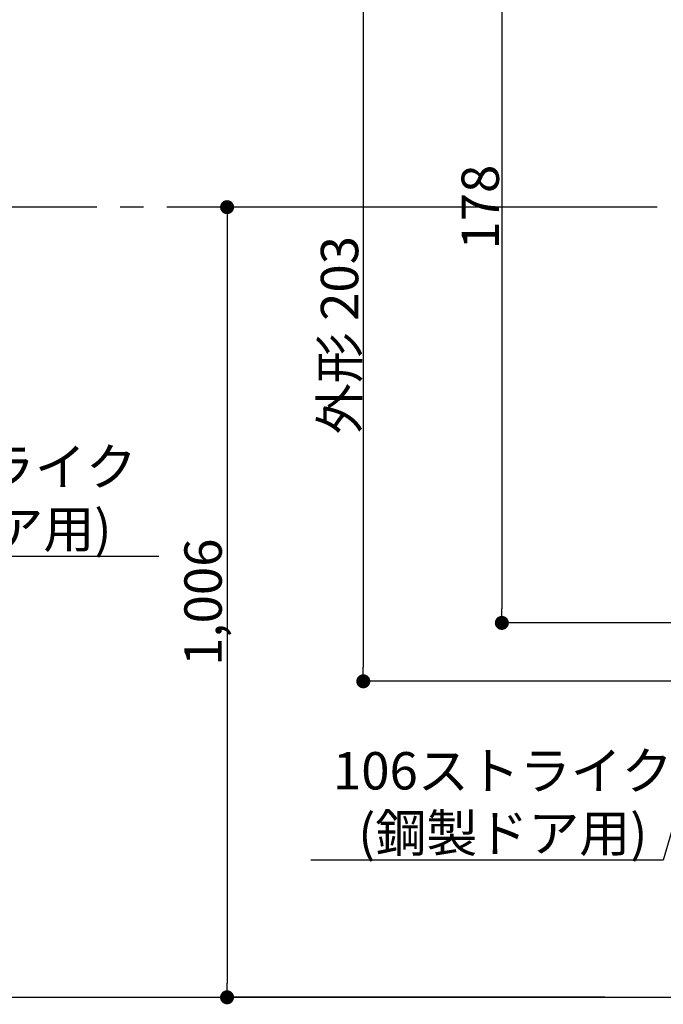
# Model space of a CAD drawing. Extents: x 0 to 1390, y 0 to 984.
# Drawn here: x 319 to 457, y 232 to 443 of the extents above; entities that cross this region are included whole.
import ezdxf
from ezdxf import colors
from ezdxf.entities.mleader import LeaderData, LeaderLine
from ezdxf.math import Vec2, Vec3

# ---------------------------------------------------------------- set-up
doc = ezdxf.new("R2010")
doc.units = 0
doc.header["$MEASUREMENT"] = 0
doc.linetypes.add('CENTER', pattern=[2, 1.25, -0.25, 0.25, -0.25])
doc.layers.get('0').update_dxf_attribs({"linetype": 'CONTINUOUS'})
doc.layers.get('DEFPOINTS').update_dxf_attribs({"linetype": 'CONTINUOUS'})
for name, color, linetype in [('中心線', 4, 'CENTER'), ('外形', 8, 'CONTINUOUS'), ('寸法', 6, 'CONTINUOUS'), ('注釈', 7, 'CONTINUOUS')]:
    doc.layers.add(name, color=color, linetype=linetype)
doc.styles.add('1', font='txt')
doc.styles.add('寸法', font='txt', dxfattribs={"width": 0.8})
doc.dimstyles.new('klacci_1100', dxfattribs={"dimtxt": 8, "dimasz": 3, "dimexe": 0, "dimexo": 10, "dimtad": 3, "dimtoh": 1, "dimdec": 1, "dimdsep": 46, "dimlunit": 6, "dimtxsty": 'Standard', "dimblk": 'DOT', "dimcen": 0, "dimclrd": 142, "dimclre": 142, "dimclrt": 256, "dimadec": 0, "dimazin": 2, "dimtp": 0.01, "dimtm": 0.01, "dimtfac": 1, "dimtdec": 0, "dimtofl": 0, "dimtmove": 0, "dimatfit": 3, "dimldrblk": 'DOT', "dimfxl": 1, "dimtolj": 1, "dimtzin": 12, "dimlwd": -1, "dimlwe": -1, "dimarcsym": 0})

# ---------------------------------------------------------------- blocks, each defined once
blk = doc.blocks.new('_Dot')
at = {"color": 0, "linetype": 'ByBlock', "lineweight": -2}
blk.add_line((-0.5, 0), (-1, 0), dxfattribs=at)
at = {"color": 0, "linetype": 'ByBlock', "const_width": 0.5}
blk.add_lwpolyline([(-0.25, 0, 1), (0.25, 0, 1)], format="xyb", close=True, dxfattribs=at)
blk = doc.blocks.new('*D3')
at = {"layer": 'DEFPOINTS', "color": 0}
for p in [(512.93, 504.01), (392.46, 301.01), (515.25, 301.01)]:
    blk.add_point(p, dxfattribs=at)
at = {"layer": '寸法', "color": 142}
for p, q in [((502.93, 504.01), (392.46, 504.01)), ((392.46, 501.01), (392.46, 304.01)), ((505.25, 301.01), (392.46, 301.01))]:
    blk.add_line(p, q, dxfattribs=at)
at = {"layer": '寸法', "color": 142, "xscale": 3, "yscale": 3, "zscale": 3}
for p, rotation in [((392.46, 504.01), 90), ((392.46, 301.01), 270)]:
    blk.add_blockref('_Dot', p, dxfattribs=dict(at, rotation=rotation))
at = {"layer": '寸法', "insert": (387.37, 375.11), "char_height": 8, "attachment_point": 5, "rotation": 90}
blk.add_mtext('\\A1;{外形 203}', dxfattribs=at)
blk = doc.blocks.new('*D11')
at = {"layer": 'DEFPOINTS', "color": 0}
for p in [(493.88, 533.03), (493.88, 417.51), (497.38, 417.01)]:
    blk.add_point(p, dxfattribs=at)
at = {"layer": '寸法', "color": 142}
for p, q in [((490.88, 533.03), (349.17, 533.03)), ((493.88, 427.51), (493.88, 533.03)), ((497.38, 427.01), (497.38, 533.03)), ((500.38, 533.03), (503.38, 533.03))]:
    blk.add_line(p, q, dxfattribs=at)
at = {"layer": '寸法', "color": 142, "xscale": 3, "yscale": 3, "zscale": 3}
blk.add_blockref('_Dot', (493.88, 533.03), dxfattribs=at)
at = {"layer": '寸法', "color": 142, "xscale": 3, "yscale": 3, "zscale": 3, "rotation": 180}
blk.add_blockref('_Dot', (497.38, 533.03), dxfattribs=at)
at = {"layer": '寸法', "insert": (418.52, 538.33), "char_height": 8, "attachment_point": 5}
blk.add_mtext('\\A1;{3.5(ストライクローラー部分)}', dxfattribs=at)
blk = doc.blocks.new('*D12')
at = {"layer": 'DEFPOINTS', "color": 0}
for p in [(444.17, 402.51), (363.28, 233.36), (454.17, 233.36)]:
    blk.add_point(p, dxfattribs=at)
at = {"layer": '寸法', "color": 142}
for p, q in [((434.17, 402.51), (363.28, 402.51)), ((363.28, 399.51), (363.28, 236.36)), ((444.17, 233.36), (363.28, 233.36))]:
    blk.add_line(p, q, dxfattribs=at)
at = {"layer": '寸法', "color": 142, "xscale": 3, "yscale": 3, "zscale": 3}
for p, rotation in [((363.28, 402.51), 90), ((363.28, 233.36), 270)]:
    blk.add_blockref('_Dot', p, dxfattribs=dict(at, rotation=rotation))
at = {"layer": '寸法', "insert": (358.14, 317.94), "char_height": 8, "attachment_point": 5, "rotation": 90, "style": '寸法'}
blk.add_mtext('\\A1;{\\W1;1,006}', dxfattribs=at)
blk = doc.blocks.new('_Open30')
at = {"color": 0, "linetype": 'ByBlock', "lineweight": -2}
for p, q in [((-1, 0.268), (0, 0)), ((0, 0), (-1, -0.268)), ((0, 0), (-1, 0))]:
    blk.add_line(p, q, dxfattribs=at)
blk = doc.blocks.new('*D36')
at = {"layer": 'DEFPOINTS', "color": 0}
for p in [(512.63, 491.51), (422.12, 313.51), (512.63, 313.51)]:
    blk.add_point(p, dxfattribs=at)
at = {"layer": '寸法', "color": 142}
for p, q in [((502.63, 491.51), (422.12, 491.51)), ((422.12, 488.51), (422.12, 316.51)), ((502.63, 313.51), (422.12, 313.51))]:
    blk.add_line(p, q, dxfattribs=at)
at = {"layer": '寸法', "color": 142, "xscale": 3, "yscale": 3, "zscale": 3}
for p, rotation in [((422.12, 491.51), 90), ((422.12, 313.51), 270)]:
    blk.add_blockref('_Dot', p, dxfattribs=dict(at, rotation=rotation))
at = {"layer": '寸法', "insert": (417.5, 402.51), "char_height": 8, "attachment_point": 5, "rotation": 90}
blk.add_mtext('\\A1;178', dxfattribs=at)

msp = doc.modelspace()

# ---------------------------------------------------------------- linework, layer by layer
at = {"layer": '中心線', "ltscale": 20}
msp.add_line((1335.39, 402.51), (81.81, 402.51), dxfattribs=at)
at = {"layer": '外形'}
msp.add_line((23.8, 233.36), (561.86, 233.36), dxfattribs=at)

# ---------------------------------------------------------------- dimensions: what is measured, and where the dimension line sits
at = {"layer": '寸法'}
dim = msp.add_linear_dim(base=(493.88, 533.03), p1=(497.38, 417.01), p2=(493.88, 417.51), text='{<>(ストライクローラー部分)}', dimstyle='klacci_1100', override={"dimtxsty": 'Standard'}, dxfattribs=at)
dim.commit()
dim.dimension.update_dxf_attribs({"geometry": '*D11', "text_midpoint": (418.52, 538.33)})
for base, p1, p2, text, override, picture, middle in [((392.46, 301.01), (512.93, 504.01), (515.25, 301.01), '{外形 <>}', {"dimtxsty": 'Standard'}, '*D3', (392.46, 375.11)), ((363.28, 233.36), (444.17, 402.51), (454.17, 233.36), '{\\W1;1,006}', {"dimtad": 3, "dimtxsty": '寸法'}, '*D12', (363.28, 317.94))]:
    dim = msp.add_linear_dim(base=base, p1=p1, p2=p2, angle=90, text=text, dimstyle='klacci_1100', override=override, dxfattribs=at)
    dim.commit()
    dim.dimension.update_dxf_attribs({"geometry": picture, "text_midpoint": middle, "dimtype": 160})
dim = msp.add_linear_dim(base=(422.12, 313.51), p1=(512.63, 491.51), p2=(512.63, 313.51), angle=90, dimstyle='klacci_1100', dxfattribs=at)
dim.commit()
dim.dimension.update_dxf_attribs({"geometry": '*D36', "text_midpoint": (417.5, 402.51)})

# ---------------------------------------------------------------- leaders
at = {"layer": '注釈'}
ml = msp.add_multileader_mtext('Standard', dxfattribs=at)
ml.set_content('106ストライク\\P(鋼製ドア用)', color=256, style='1')
ml.set_leader_properties(color=2, linetype='ByLayer', lineweight=-1)
ml.set_arrow_properties(name='OPEN30')
ml.build(insert=Vec2(0, 0))
ml.multileader.update_dxf_attribs({"has_dogleg": 0, "text_left_attachment_type": 5, "text_right_attachment_type": 5, "arrow_head_size": 5})
ctx = ml.context
ctx.base_point, ctx.char_height, ctx.arrow_head_size, ctx.plane_origin = Vec3(387.96, 262.73), 8, 5, Vec3(473.38, 439.21)
ctx.left_attachment, ctx.right_attachment, ctx.text_align_type = 5, 5, 1
notes = []
notes.append((ctx, [(0, (1, 1, 0), (464.69, 262.73), (-1, 0), 8, [(0, [(490.73, 379.76)], 256, [])])]))
ctx.mtext.insert, ctx.mtext.alignment = Vec3(422.33, 285.85), 2
ml = msp.add_multileader_mtext('Standard', dxfattribs=at)
ml.set_content('106ストライク\\P(鋼製ドア用)', color=256, style='1')
ml.set_leader_properties(color=2, linetype='ByLayer', lineweight=-1)
ml.set_arrow_properties(name='OPEN30')
ml.build(insert=Vec2(0, 0))
ml.multileader.update_dxf_attribs({"has_dogleg": 0, "text_left_attachment_type": 5, "text_right_attachment_type": 5, "arrow_head_size": 5})
ctx = ml.context
ctx.base_point, ctx.char_height, ctx.arrow_head_size, ctx.plane_origin = Vec3(273.21, 327.82), 8, 5, Vec3(233.2, 439.21)
ctx.left_attachment, ctx.right_attachment, ctx.text_align_type = 5, 5, 1
notes.append((ctx, [(0, (1, 1, 0), (265.21, 327.82), (1, 0), 8, [(0, [(245.99, 366.14)], 256, [])])]))
ctx.mtext.insert, ctx.mtext.alignment = Vec3(307.57, 350.94), 2
for ctx, leaders in notes:
    for number, flags, end, landing, length, lines in leaders:
        leader = LeaderData()
        leader.index, (leader.has_last_leader_line, leader.has_dogleg_vector, leader.attachment_direction) = number, flags
        leader.last_leader_point, leader.dogleg_vector, leader.dogleg_length = Vec3(end), Vec3(landing), length
        for number, points, colour, breaks in lines:
            line = LeaderLine()
            line.index, line.vertices, line.color, line.breaks = number, Vec3.list(points), colors.encode_raw_color(colour), breaks
            leader.lines.append(line)
        ctx.leaders.append(leader)

doc.saveas('drawing.dxf')
